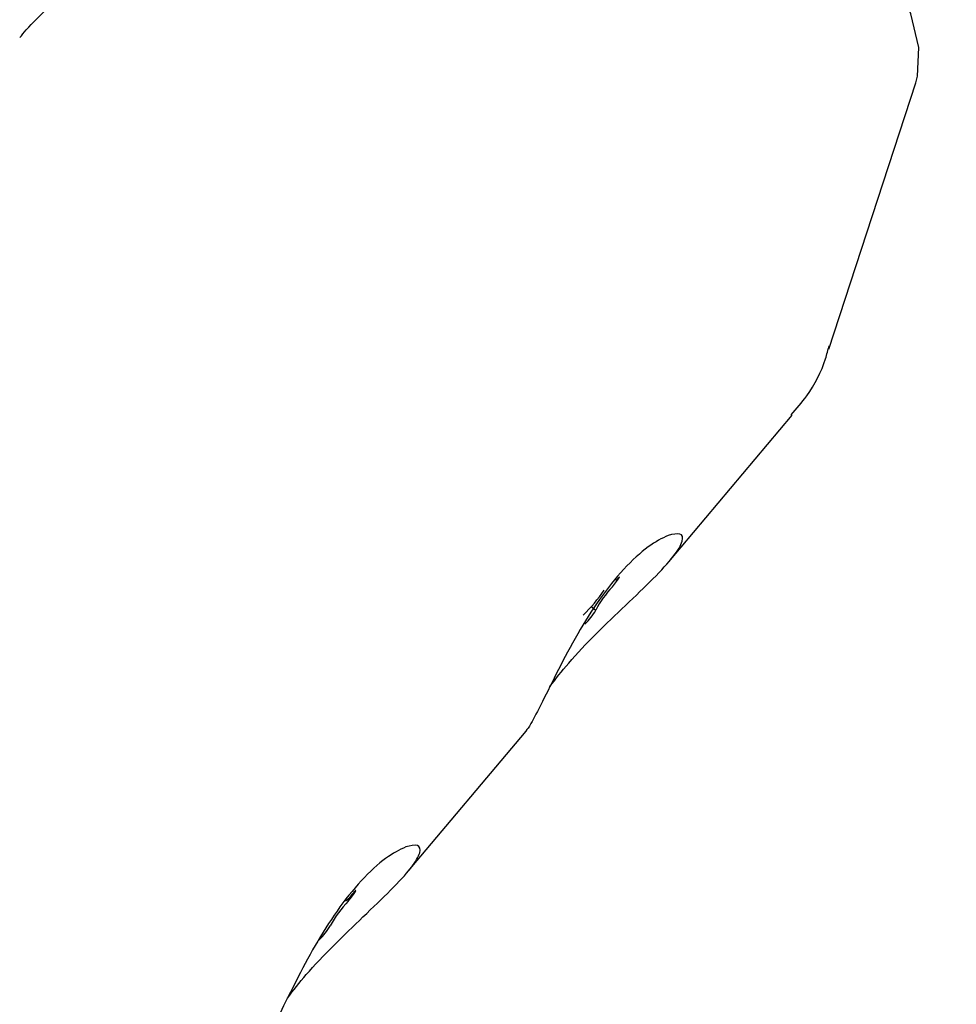
# Model space of a CAD drawing. Units: millimetres. Extents: x 3.4 to 17.1, y 4.5 to 14.5.
# Drawn here: x 7.2 to 7.2, y 8.8 to 8.8 of the extents above; entities that cross this region are included whole.
import ezdxf

# ---------------------------------------------------------------- set-up
doc = ezdxf.new("R2010")
doc.units = ezdxf.units.MM
doc.styles.add('SLDTEXTSTYLE0', font='TXT', dxfattribs={"width": 0.75})
doc.dimstyles.new('SLDDIMSTYLE1', dxfattribs={"dimtxt": 0.15875, "dimasz": 0.08, "dimexe": 0, "dimexo": 0.0625, "dimgap": 0.0396875, "dimtad": 2, "dimdec": 0, "dimlfac": 100, "dimrnd": 1e-09, "dimzin": 12, "dimdsep": 46, "dimtxsty": 'SLDTEXTSTYLE0', "dimblk1": 'DOT', "dimblk2": 'DOT', "dimsah": 1, "dimcen": 0.09, "dimse1": 1, "dimse2": 1, "dimadec": 0, "dimazin": 3, "dimtfac": 1, "dimtdec": 0, "dimtofl": 0, "dimtmove": 0, "dimatfit": 3, "dimldrblk": 'DOT', "dimfxl": 0, "dimfrac": 2, "dimtolj": 1, "dimtzin": 12, "dimarcsym": 0})

# ---------------------------------------------------------------- blocks, each defined once
blk = doc.blocks.new('_Dot')
at = {"color": 0, "linetype": 'ByBlock', "lineweight": -2}
blk.add_line((-0.5, 0), (-1, 0), dxfattribs=at)
at = {"color": 0, "linetype": 'ByBlock', "const_width": 0.5}
blk.add_lwpolyline([(-0.25, 0, 1), (0.25, 0, 1)], format="xyb", close=True, dxfattribs=at)
blk = doc.blocks.new('_D_2')
at = {"color": 7, "linetype": 'Continuous', "lineweight": 18}
blk.add_line((14.2234955205633, 14.33122150986867), (6.071040222512175, 14.3312215098698), dxfattribs=at)
at = {"color": 7, "linetype": 'Continuous', "lineweight": 18, "xscale": 0.08, "yscale": 0.08}
for p, rotation in [((6.071040222512175, 14.3312215098698), 179.9999999999925), ((14.2234955205633, 14.33122150986867), 359.9999999999925)]:
    blk.add_blockref('_Dot', p, dxfattribs=dict(at, rotation=rotation))
at = {"color": 7, "linetype": 'Continuous', "lineweight": 18, "insert": (9.971319954378083, 14.53586099027497), "char_height": 0.15875, "attachment_point": 1, "style": 'SLDTEXTSTYLE0'}
blk.add_mtext('815', dxfattribs=at)
blk = doc.blocks.new('_D_10')
at = {"color": 7, "linetype": 'Continuous', "lineweight": 18}
blk.add_line((3.566031368943219, 7.296035548201218), (3.566031368943219, 11.63133957006285), dxfattribs=at)
at = {"color": 7, "linetype": 'Continuous', "lineweight": 18, "xscale": 0.08, "yscale": 0.08}
for p, rotation in [((3.566031368943219, 11.63133957006285), 90.0000000000004), ((3.566031368943219, 7.296035548201218), 270.0000000000004)]:
    blk.add_blockref('_Dot', p, dxfattribs=dict(at, rotation=rotation))
at = {"color": 7, "linetype": 'Continuous', "lineweight": 18, "insert": (3.361391888537484, 9.287739641972385), "char_height": 0.15875, "attachment_point": 1, "rotation": 90, "style": 'SLDTEXTSTYLE0'}
blk.add_mtext('434', dxfattribs=at)

msp = doc.modelspace()

# ---------------------------------------------------------------- linework, layer by layer
at = {"color": 7, "linetype": 'Continuous', "lineweight": 25}
for p, q in [((7.212966683642907, 8.80926093425887), (7.215882847233813, 8.818199161578137)), ((7.207598684452098, 8.802132366563981), (7.211736692118688, 8.8070428412062)), ((7.204992189026465, 8.800625294467181), (7.205139589424681, 8.80050854353652)), ((7.198793024076759, 8.791682900186673), (7.202804715554004, 8.796443478430755)), ((7.195850070160178, 8.789447218288165), (7.195862087519483, 8.789451923560822))]:
    msp.add_line(p, q, dxfattribs=at)
at = {"color": 7, "linetype": 'Continuous', "lineweight": 25, "flags": 128}
for points in [[(7.215882847233813, 8.818199161578137), (7.215942336057221, 8.818420980657315), (7.215978150752488, 8.819378461418495), (7.215718639052926, 8.82050678265712), (7.21517318038751, 8.821765163903814), (7.214361489053586, 8.823108123981644), (7.213312901690807, 8.824487124814347), (7.212065316978525, 8.825852325718877), (7.210663825878797, 8.827154384777549), (7.209159081931513, 8.8283462421835), (7.207605470503505, 8.829384821104725), (7.206059143159671, 8.830232584593018), (7.204575988199137, 8.830858892267091), (7.203209610706499, 8.83124110773577), (7.202009395124401, 8.831365416736165), (7.201018720371113, 8.83122732641712), (7.200617439679337, 8.83106316721844)], [(7.205700698186458, 8.80128710028043), (7.205771802812544, 8.801374597268046), (7.205840411677017, 8.801463666695533), (7.205896496241509, 8.8015412893098), (7.205931858641051, 8.801596119035212), (7.205941329963671, 8.801620141426273), (7.205923525788815, 8.801609845136854), (7.205881048547701, 8.801566735172678), (7.205820107126656, 8.801497112905057)], [(7.196837560517688, 8.790749746181092), (7.196907566203975, 8.790834633897642), (7.196977853071693, 8.790924579035105), (7.197038147309216, 8.791006434338104), (7.197079635724848, 8.791068235040091), (7.197096253968582, 8.79110094774989), (7.197085572956416, 8.79109979085993), (7.197049153928887, 8.791064933472496), (7.19699232024495, 8.791001470682083)]]:
    msp.add_lwpolyline(points, dxfattribs=at)
at = {"color": 7, "linetype": 'Continuous', "lineweight": 25}
for centre, radius, start, end in [((7.200834981404013, 8.804325961663002), 0.005566255541994636, 314.32479595427, 325.5865236107327), ((7.208148618324577, 8.798949752535988), 0.00338459857014946, 136.323688552561, 152.5873603869378), ((7.203520260651936, 8.801396284977354), 0.001850884389309135, 312.7953502415218, 331.3197656074189), ((7.196397849746973, 8.791357336060813), 0.0006928458275419051, 300.6240370346017, 329.094172491047), ((7.200053230182498, 8.787770412031328), 0.00438371570350221, 137.1847386389116, 150.601573975777), ((7.194569469682972, 8.790856257975792), 0.001908668651268293, 312.6279776029321, 330.7034620183194)]:
    msp.add_arc(centre, radius, start, end, dxfattribs=at)
for points, knots in [([(7.185818899706499, 8.81971423170735), (7.185885756062597, 8.819799158675009), (7.186114987832324, 8.820090349524017), (7.186835468953626, 8.82077938782621), (7.187833894078054, 8.82172451526817), (7.18886839006793, 8.82276154791052), (7.189727425101686, 8.823769652368599), (7.190311176204717, 8.824616897748419), (7.19061566541104, 8.825199097637434), (7.190660353214865, 8.825358280690033), (7.190680024917048, 8.825428353536214)], [0, 0, 0, 0, 0.056805583288186, 0.1947704772936135, 0.3382052446023065, 0.4839981454425877, 0.6249098815866404, 0.7614993990017571, 0.895011336600987, 1, 1, 1, 1]), ([(7.211698852590843, 8.807061496887515), (7.211879004358524, 8.807267217254461), (7.212367804774068, 8.80782539218743), (7.212785988386675, 8.808639728884465), (7.212935852824215, 8.809231126519098), (7.212972870481058, 8.809377206236581)], [0, 0, 0, 0, 0.3053172049949809, 0.8284080616964349, 1, 1, 1, 1]), ([(7.2075726059642, 8.803015528054802), (7.207359979090438, 8.802911554363677), (7.206934482341048, 8.802703488154487), (7.206086578593109, 8.80193334581858), (7.205259275122554, 8.800897432595713), (7.204510345186247, 8.799698706761994), (7.203863193520808, 8.79847234531537), (7.203336382441094, 8.797398847715561), (7.202955957482887, 8.796658307420726), (7.202844840416284, 8.796513250636902), (7.20279654177666, 8.796450199608458)], [0, 0, 0, 0, 0.1300521136778969, 0.2602528581753007, 0.3864723036007079, 0.5102847964396499, 0.6381134203388624, 0.7701888929392993, 0.900109279512626, 1, 1, 1, 1]), ([(7.2036064431672, 8.797944939396327), (7.203804096418039, 8.798202408213022), (7.204235293013721, 8.798764097316441), (7.205153703309744, 8.799722510362882), (7.206165579299449, 8.800692356490778), (7.207108258096426, 8.801586785439547), (7.207797877209752, 8.802334697368163), (7.208100576772416, 8.802853018404578), (7.208027923742119, 8.803121281593958), (7.20772301605782, 8.803050462776213), (7.2075726059642, 8.803015528054802)], [0, 0, 0, 0, 0.106291275056206, 0.2318830363780307, 0.3587814653384641, 0.4909907665247401, 0.6243577676792034, 0.7528810459544085, 0.8780969226846456, 1, 1, 1, 1]), ([(7.198766945588861, 8.79256606167749), (7.198554318715103, 8.792462087986362), (7.198128821965718, 8.792254021777165), (7.197280918217769, 8.791483879441271), (7.196453614747204, 8.790447966218403), (7.195704684810917, 8.78924924038468), (7.195057533145474, 8.78802287893806), (7.194530722065748, 8.786949381338259), (7.194150297107557, 8.786208841043411), (7.194039180040947, 8.786063784259591), (7.193990881401321, 8.78600073323115)], [0, 0, 0, 0, 0.130052113677822, 0.2602528581757185, 0.3864723036012689, 0.5102847964399732, 0.6381134203387163, 0.7701888929396457, 0.9001092795128502, 1, 1, 1, 1]), ([(7.194800782791869, 8.787495473019034), (7.194998436042707, 8.787752941835718), (7.195429632638387, 8.788314630939126), (7.196348042934398, 8.789273043985578), (7.197359918924108, 8.790242890113465), (7.198302597721091, 8.791137319062253), (7.198992216834413, 8.79188523099085), (7.199294916397081, 8.792403552027274), (7.19922226336677, 8.79267181521665), (7.198917355682477, 8.792600996398903), (7.198766945588861, 8.79256606167749)], [0, 0, 0, 0, 0.1062912750539458, 0.2318830363768866, 0.3587814653372728, 0.4909907665238641, 0.6243577676792346, 0.7528810459542012, 0.8780969226843459, 1, 1, 1, 1])]:
    msp.add_open_spline(points, degree=3, knots=knots, dxfattribs=at)

# ---------------------------------------------------------------- dimensions: what is measured, and where the dimension line sits
at = {"color": 7, "linetype": 'Continuous', "lineweight": 18}
dim = msp.add_linear_dim(base=(6.071040222512175, 14.3312215098698), p1=(14.22349552056236, 7.522906954287972), p2=(6.07104022251127, 7.806766415076763), dimstyle='SLDDIMSTYLE1', dxfattribs=at)
dim.commit()
dim.dimension.update_dxf_attribs({"geometry": '_D_2', "text_midpoint": (10.14726787153774, 14.33122150986923), "dimtype": 160})
dim = msp.add_linear_dim(base=(3.56603136894322, 11.63133957006285), p1=(6.150114967502533, 7.296035548201218), p2=(12.39947762894728, 11.63133957006285), angle=90.0000000000002, dimstyle='SLDDIMSTYLE1', dxfattribs=at)
dim.commit()
dim.dimension.update_dxf_attribs({"geometry": '_D_10', "text_midpoint": (3.566031368943219, 9.463687559132033), "dimtype": 160})

doc.saveas('drawing.dxf')
